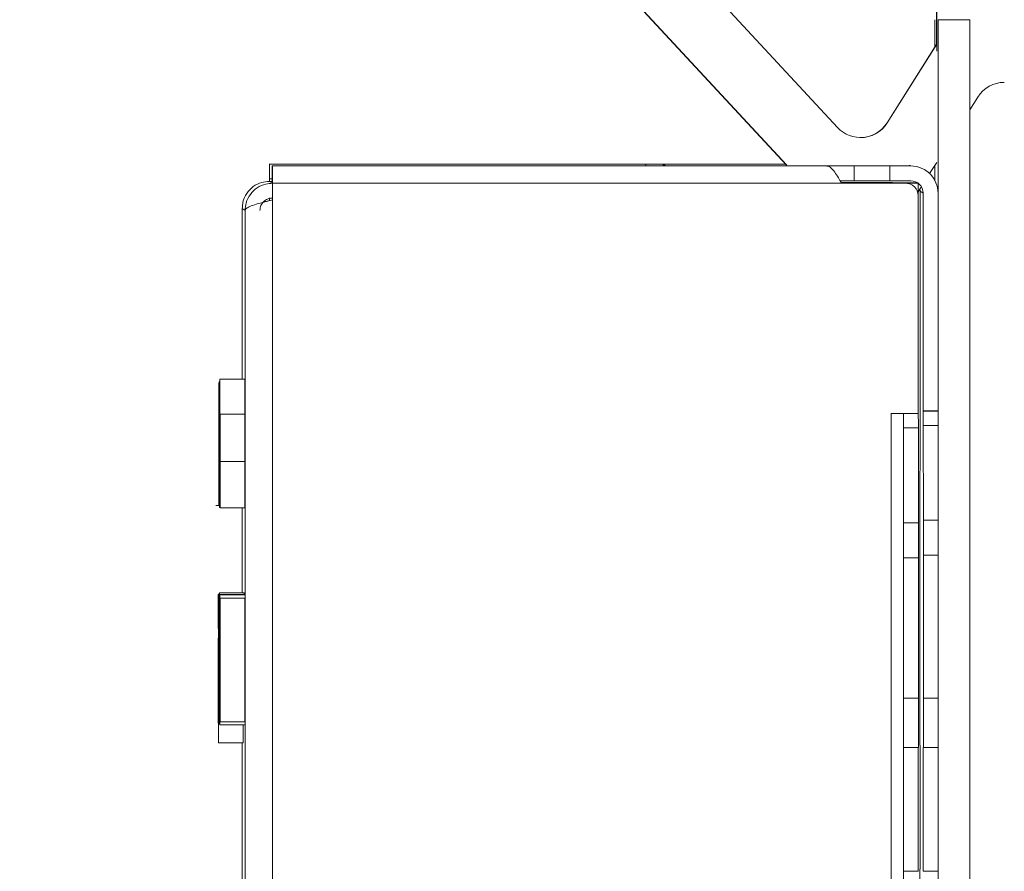
# Model space of a CAD drawing. Units: inches. Extents: x 3.1 to 27.9, y 2.8 to 18.9.
# Drawn here: x 18.9 to 20.5, y 15.2 to 16.5 of the extents above; entities that cross this region are included whole.
import ezdxf

# ---------------------------------------------------------------- set-up
doc = ezdxf.new("R2010")
doc.units = ezdxf.units.IN
doc.header["$MEASUREMENT"] = 0
doc.layers.get('DEFPOINTS').update_dxf_attribs({"linetype": 'CONTINUOUS'})
doc.layers.add('DIM', color=7, linetype='CONTINUOUS')
doc.layers.add('Precision Part', color=7, linetype='CONTINUOUS')
doc.styles.get("Standard").update_dxf_attribs({"font": 'simplex.shx'})
doc.dimstyles.get("Standard").update_dxf_attribs({"dimscale": 4, "dimtxt": 0.1, "dimasz": 0.1, "dimexe": 0.1, "dimexo": 0.125, "dimgap": 0.09, "dimtad": 0, "dimtih": 1, "dimtoh": 1, "dimdec": 3, "dimzin": 0, "dimdsep": 46, "dimlunit": 5, "dimtxsty": 'STANDARD', "dimcen": 0.09, "dimclrd": 256, "dimclre": 256, "dimclrt": 256, "dimadec": 0, "dimazin": 0, "dimtfac": 1, "dimtdec": 3, "dimtofl": 0, "dimtmove": 0, "dimatfit": 3, "dimfxl": 1, "dimfrac": 1, "dimtolj": 1, "dimtzin": 0, "dimlwd": -1, "dimlwe": -1, "dimarcsym": 0})

# ---------------------------------------------------------------- blocks, each defined once
blk = doc.blocks.new('*D13')
at = {"layer": 'DEFPOINTS', "color": 0, "transparency": 16777216}
for p in [(24.1963, 18.4741), (5.6363, 16.6507), (24.1963, 16.3713)]:
    blk.add_point(p, dxfattribs=at)
at = {"layer": 'DIM', "transparency": 16777216}
for p, q in [((5.6363, 17.1507), (5.6363, 18.8741)), ((24.1963, 16.8713), (24.1963, 18.8741)), ((6.0363, 18.4741), (13.8325, 18.4741)), ((23.7963, 18.4741), (16.0001, 18.4741))]:
    blk.add_line(p, q, dxfattribs=at)
for points in [[(6.0363, 18.5408), (6.0363, 18.4074), (5.6363, 18.4741)], [(23.7963, 18.5408), (23.7963, 18.4074), (24.1963, 18.4741)]]:
    blk.add_solid(points, dxfattribs=at)
at = {"layer": 'DIM', "transparency": 16777216, "insert": (14.9163, 18.4741), "char_height": 0.4, "attachment_point": 5}
blk.add_mtext('\\A1;18{\\H1.000000x;\\S1#2;}"', dxfattribs=at)

msp = doc.modelspace()

# ---------------------------------------------------------------- linework, layer by layer
at = {"layer": 'Precision Part', "linetype": 'Continuous', "lineweight": 15}
for p, q in [((20.354, 16.5013), (20.3539, 16.6903)), ((20.3544, 16.6903), (20.3544, 16.4903)), ((20.1968, 16.3687), (19.9547, 16.6295)), ((19.881, 16.5615), (20.1151, 16.3093)), ((19.8814, 16.5615), (20.1158, 16.309)), ((20.3513, 16.4971), (20.3513, 16.5403)), ((20.357, 16.5403), (20.407, 16.5403)), ((20.357, 16.5403), (20.357, 13.4843)), ((20.407, 16.5403), (20.407, 13.4843)), ((20.3544, 16.5019), (20.2754, 16.3762)), ((20.3544, 16.5013), (20.2758, 16.3762)), ((20.3544, 16.4903), (20.3544, 16.4903)), ((20.407, 16.3971), (20.4196, 16.4172)), ((20.2754, 16.3762), (20.2758, 16.3762)), ((19.2928, 16.3107), (19.2931, 16.3105)), ((19.2928, 16.3107), (20.1138, 16.3107)), ((19.2931, 16.2869), (19.2931, 16.3105)), ((19.2931, 16.3105), (19.8915, 16.3105)), ((19.2971, 16.3078), (19.2974, 16.3076)), ((19.2971, 16.2842), (19.2971, 16.3078)), ((19.8955, 16.3078), (19.2971, 16.3078)), ((20.1788, 16.3076), (19.2974, 16.3076)), ((19.8915, 16.3105), (20.1139, 16.3106)), ((19.8915, 16.3078), (19.8915, 16.3105)), ((20.1788, 16.3076), (19.8955, 16.3078)), ((19.9191, 16.3104), (19.923, 16.3079)), ((19.9191, 16.3104), (19.9191, 16.3078)), ((19.923, 16.3079), (19.923, 16.3078)), ((20.1139, 16.3106), (19.9411, 16.3105)), ((19.9451, 16.3078), (20.223, 16.3076)), ((19.9451, 16.3078), (19.9451, 16.3078)), ((20.0177, 16.3103), (20.0175, 16.3105)), ((20.0175, 16.3105), (20.114, 16.3105)), ((20.1142, 16.3103), (20.0177, 16.3103)), ((20.0215, 16.3078), (20.0213, 16.308)), ((20.0213, 16.308), (20.1709, 16.308)), ((20.1711, 16.3078), (20.0215, 16.3078)), ((20.1709, 16.308), (20.1711, 16.3078)), ((20.1709, 16.308), (20.1709, 16.3078)), ((20.3132, 16.3076), (20.3111, 16.309)), ((20.3432, 16.2955), (20.3544, 16.3133)), ((20.3513, 16.2848), (20.3513, 16.3084)), ((20.2797, 16.3076), (20.223, 16.3076)), ((20.223, 16.3076), (20.223, 16.284)), ((20.2797, 16.3076), (20.3132, 16.3076)), ((20.2797, 16.284), (20.2797, 16.3076)), ((20.335, 16.3018), (20.3371, 16.3004)), ((19.2928, 16.2871), (19.2931, 16.2869)), ((19.2974, 16.2801), (19.2928, 16.2831)), ((19.2974, 16.2831), (19.2928, 16.2831)), ((19.2928, 16.2831), (19.2974, 16.2831)), ((19.2931, 16.2869), (19.2971, 16.2869)), ((19.2971, 16.2842), (19.2974, 16.284)), ((19.2974, 16.2801), (19.2974, 16.2537)), ((19.2974, 16.2564), (19.2974, 16.2801)), ((19.2974, 16.2801), (19.2974, 16.2801)), ((19.2974, 16.28), (19.2974, 16.2536)), ((20.2029, 16.28), (19.2974, 16.28)), ((20.2007, 16.284), (20.223, 16.284)), ((20.2841, 16.2811), (20.2024, 16.2811)), ((20.3053, 16.2801), (20.2029, 16.2801)), ((20.2029, 16.2801), (20.3053, 16.2801)), ((20.3053, 16.28), (20.2029, 16.28)), ((20.2797, 16.284), (20.223, 16.284)), ((20.2797, 16.284), (20.3132, 16.284)), ((20.3235, 16.281), (20.2841, 16.2811)), ((20.2841, 16.281), (20.2841, 16.2811)), ((20.2853, 16.2802), (20.285, 16.2805)), ((20.285, 16.2805), (20.3243, 16.2805)), ((20.3247, 16.2802), (20.2853, 16.2802)), ((20.3053, 16.2801), (20.3053, 16.28)), ((20.3053, 16.2801), (20.3053, 16.2801)), ((20.3162, 16.2768), (20.3162, 16.2768)), ((20.3249, 16.2801), (20.3247, 16.2802)), ((20.3249, 16.2606), (20.3249, 16.2801)), ((20.3243, 16.2655), (20.3258, 16.2678)), ((20.3258, 16.2678), (20.3292, 16.2732)), ((20.3278, 16.271), (20.3282, 16.2674)), ((20.3282, 15.9209), (20.3282, 16.2674)), ((20.3282, 16.2674), (20.3329, 16.2643)), ((20.3329, 16.2643), (20.3329, 15.9178)), ((20.3565, 15.9178), (20.3565, 16.2643)), ((19.2928, 16.2567), (19.2928, 16.2525)), ((19.2928, 16.2525), (19.2928, 16.2558)), ((19.2973, 16.2536), (19.2974, 16.2536)), ((19.2974, 16.2564), (19.2974, 16.2564)), ((19.2974, 16.2536), (19.2974, 16.2564)), ((19.2974, 16.2536), (19.2974, 16.2537)), ((19.2974, 16.2536), (19.2974, 13.5269)), ((20.325, 15.9139), (20.325, 16.2604)), ((19.2495, 16.2398), (19.2541, 16.2368)), ((19.2495, 15.9684), (19.2495, 16.2398)), ((19.2541, 16.2368), (19.2541, 13.5439)), ((19.2126, 15.9641), (19.2136, 15.9641)), ((19.2127, 15.964), (19.2126, 15.9641)), ((19.2127, 15.964), (19.2136, 15.964)), ((19.2127, 15.7672), (19.2127, 15.964)), ((19.213, 15.9638), (19.2128, 15.964)), ((19.2128, 15.964), (19.2128, 15.9286)), ((19.2128, 15.964), (19.2136, 15.964)), ((19.213, 15.767), (19.213, 15.9638)), ((19.213, 15.9638), (19.2136, 15.9638)), ((19.2131, 15.9637), (19.2136, 15.9637)), ((19.2132, 15.9637), (19.2131, 15.9637)), ((19.2131, 15.9637), (19.2131, 15.8022)), ((19.2132, 15.9637), (19.2136, 15.9637)), ((19.2132, 15.7668), (19.2132, 15.9637)), ((19.2137, 15.9684), (19.2136, 15.9684)), ((19.2136, 15.9684), (19.2136, 15.7665)), ((19.2136, 15.9684), (19.253, 15.9684)), ((19.2137, 15.8936), (19.2137, 15.9684)), ((19.2137, 15.9684), (19.2531, 15.9684)), ((19.214, 15.9682), (19.2139, 15.9682)), ((19.2139, 15.9682), (19.2139, 15.7663)), ((19.2139, 15.9682), (19.2533, 15.9682)), ((19.214, 15.9682), (19.2534, 15.9682)), ((19.214, 15.7663), (19.214, 15.9682)), ((19.2531, 15.9684), (19.253, 15.9684)), ((19.2531, 15.9682), (19.2531, 15.9684)), ((19.2534, 15.9682), (19.2533, 15.9682)), ((19.2534, 15.9125), (19.2534, 15.9682)), ((19.2126, 15.9287), (19.2126, 15.9287)), ((19.2126, 15.9287), (19.2126, 15.8025)), ((19.2128, 15.9286), (19.2129, 15.9285)), ((19.2129, 15.9285), (19.2129, 15.8907)), ((20.328, 15.9211), (20.3282, 15.9209)), ((20.3282, 15.9211), (20.328, 15.9211)), ((20.3329, 15.9178), (20.333, 15.9177)), ((20.3329, 15.9178), (20.3565, 15.9178)), ((20.3567, 15.9177), (20.333, 15.9177)), ((20.3565, 15.9178), (20.3567, 15.9177)), ((19.2125, 15.913), (19.2126, 15.913)), ((19.2134, 15.9131), (19.2136, 15.9131)), ((19.2138, 15.9128), (19.2139, 15.9128)), ((19.2142, 15.9125), (19.2536, 15.9125)), ((20.2817, 15.9139), (20.3203, 15.9139)), ((20.2817, 14.8312), (20.2817, 15.9139)), ((20.3014, 15.9139), (20.3015, 15.9138)), ((20.3014, 14.8352), (20.3014, 15.9139)), ((20.3252, 15.9138), (20.3015, 15.9138)), ((20.3203, 15.9139), (20.325, 15.9139)), ((20.325, 15.9139), (20.3252, 15.9138)), ((19.2129, 15.8907), (19.2128, 15.8908)), ((19.2128, 15.8908), (19.2128, 15.8554)), ((19.2128, 15.8908), (19.2129, 15.8908)), ((19.2135, 15.8937), (19.2136, 15.8937)), ((20.3016, 15.8907), (20.3018, 15.7399)), ((20.3016, 15.8907), (20.3252, 15.8907)), ((20.3254, 15.7399), (20.3252, 15.8907)), ((20.3278, 15.7474), (20.328, 15.898)), ((20.3331, 15.8946), (20.3333, 15.7438)), ((20.3331, 15.8946), (20.3567, 15.8946)), ((20.3567, 15.8946), (20.3569, 15.7438)), ((19.2125, 15.8636), (19.2126, 15.8636)), ((19.2128, 15.8554), (19.2129, 15.8554)), ((19.2129, 15.8554), (19.2129, 15.8024)), ((19.2143, 15.857), (19.2141, 15.8571)), ((19.2133, 15.8389), (19.2136, 15.8389)), ((19.2136, 15.8384), (19.2136, 15.8384)), ((19.2137, 15.8388), (19.2139, 15.8388)), ((19.2139, 15.838), (19.2139, 15.838)), ((19.2141, 15.836), (19.2141, 15.8293)), ((19.2141, 15.8293), (19.2143, 15.8292)), ((19.2144, 15.8372), (19.2537, 15.8372)), ((19.2141, 15.8089), (19.2141, 15.7949)), ((19.2126, 15.8025), (19.2126, 15.8026)), ((19.2126, 15.8026), (19.2126, 15.8026)), ((19.2129, 15.8024), (19.2128, 15.8024)), ((19.2128, 15.8024), (19.2128, 15.7671)), ((19.2128, 15.8024), (19.2129, 15.8024)), ((19.2131, 15.8022), (19.213, 15.8023)), ((19.213, 15.8023), (19.213, 15.7669)), ((19.213, 15.8023), (19.2131, 15.8023)), ((19.2137, 15.7665), (19.2137, 15.7822)), ((19.2126, 15.7672), (19.2077, 15.7672)), ((19.2126, 15.7672), (19.2127, 15.7672)), ((19.2127, 15.7672), (19.2128, 15.7672)), ((19.2128, 15.7671), (19.213, 15.767)), ((19.213, 15.767), (19.213, 15.767)), ((19.213, 15.7669), (19.2132, 15.7668)), ((19.2136, 15.7665), (19.2137, 15.7665)), ((19.2139, 15.7663), (19.214, 15.7663)), ((19.2142, 15.7636), (19.2536, 15.7636)), ((19.2495, 15.6285), (19.2495, 15.7636)), ((20.3333, 15.7438), (20.3333, 15.6881)), ((20.3569, 15.7438), (20.3333, 15.7438)), ((20.3254, 15.7399), (20.3018, 15.7399)), ((20.3254, 15.7399), (20.3254, 15.6842)), ((20.3018, 15.6842), (20.3018, 15.4609)), ((20.3254, 15.6842), (20.3018, 15.6842)), ((20.3254, 15.6842), (20.3254, 15.4609)), ((20.3278, 15.4645), (20.3278, 15.6918)), ((20.3333, 15.6881), (20.3333, 15.4609)), ((20.3569, 15.6881), (20.3333, 15.6881)), ((20.3569, 15.4609), (20.3569, 15.6881)), ((19.2117, 15.3896), (19.2116, 15.6269)), ((19.2116, 15.6269), (19.2116, 15.6269)), ((19.2116, 15.6269), (19.2117, 15.3896)), ((19.2119, 15.6217), (19.2118, 15.6217)), ((19.2118, 15.6217), (19.2118, 15.4249)), ((19.2118, 15.6217), (19.2121, 15.6217)), ((19.2119, 15.5888), (19.2119, 15.6217)), ((19.2119, 15.6217), (19.2121, 15.6217)), ((19.2121, 15.6266), (19.212, 15.6096)), ((19.2122, 15.5283), (19.2121, 15.6266)), ((19.2131, 15.6285), (19.2524, 15.6285)), ((19.2133, 15.6258), (19.2133, 15.6258)), ((19.2133, 15.6258), (19.2133, 15.4239)), ((19.2133, 15.551), (19.2133, 15.6258)), ((19.2133, 15.6258), (19.2526, 15.6258)), ((19.2133, 15.6258), (19.2527, 15.6258)), ((19.2137, 15.6255), (19.2531, 15.6255)), ((19.214, 15.6253), (19.2534, 15.6253)), ((19.2142, 15.6201), (19.2536, 15.6201)), ((19.2143, 15.62), (19.2142, 15.6201)), ((19.2142, 15.6201), (19.2142, 15.5848)), ((19.2143, 15.62), (19.2537, 15.62)), ((19.2143, 15.4232), (19.2143, 15.62)), ((19.2525, 15.6253), (19.2524, 15.6285)), ((19.2527, 15.6258), (19.2526, 15.6258)), ((19.2527, 15.6255), (19.2527, 15.6258)), ((19.2537, 15.62), (19.2536, 15.6201)), ((19.2537, 15.4232), (19.2537, 15.62)), ((19.212, 15.6096), (19.2121, 15.5433)), ((19.2124, 15.6081), (19.2133, 15.6081)), ((19.2131, 15.6049), (19.2133, 15.6049)), ((19.2114, 15.5957), (19.2114, 15.5715)), ((19.2119, 15.4248), (19.2119, 15.5889)), ((19.2119, 15.5889), (19.2119, 15.5888)), ((19.2119, 15.5888), (19.212, 15.5888)), ((19.2115, 15.577), (19.2116, 15.577)), ((19.2123, 15.5734), (19.2124, 15.5734)), ((19.2123, 15.5726), (19.2133, 15.5726)), ((19.2124, 15.5734), (19.2133, 15.5734)), ((19.2131, 15.5805), (19.2133, 15.5805)), ((19.2139, 15.5862), (19.2139, 15.5614)), ((19.2142, 15.5848), (19.2143, 15.5847)), ((19.2143, 15.5847), (19.2143, 15.5469)), ((19.2127, 15.5707), (19.2133, 15.5707)), ((19.2129, 15.568), (19.2128, 15.5681)), ((19.2128, 15.5681), (19.2129, 15.4242)), ((19.2128, 15.5681), (19.2133, 15.5681)), ((19.213, 15.568), (19.2129, 15.4831)), ((19.2129, 15.4831), (19.2129, 15.568)), ((19.2129, 15.568), (19.2133, 15.568)), ((19.2129, 15.4241), (19.213, 15.5679)), ((19.213, 15.5679), (19.213, 15.568)), ((19.213, 15.568), (19.2133, 15.568)), ((19.2131, 15.5679), (19.213, 15.5679)), ((19.213, 15.5679), (19.213, 15.4241)), ((19.2131, 15.5704), (19.2133, 15.5704)), ((19.2131, 15.424), (19.2131, 15.5679)), ((19.2131, 15.5668), (19.2131, 15.5369)), ((19.2132, 15.5678), (19.2132, 15.5678)), ((19.2132, 15.5678), (19.2132, 15.5501)), ((19.2132, 15.4239), (19.2132, 15.5678)), ((19.2132, 15.5678), (19.2133, 15.5678)), ((19.2132, 15.5678), (19.2133, 15.5678)), ((19.2123, 15.5154), (19.2123, 15.5482)), ((19.2123, 15.5482), (19.2128, 15.5482)), ((19.2143, 15.5469), (19.2142, 15.547)), ((19.2142, 15.547), (19.2142, 15.5116)), ((19.2142, 15.547), (19.2143, 15.547)), ((19.2127, 15.5151), (19.2126, 15.5152)), ((19.2126, 15.5152), (19.2128, 15.5152)), ((19.2138, 15.522), (19.2142, 15.522)), ((19.2142, 15.5221), (19.2142, 15.5221)), ((19.2142, 15.5116), (19.2143, 15.5116)), ((19.2143, 15.5116), (19.2143, 15.4586)), ((19.2115, 15.508), (19.2116, 15.508)), ((19.2126, 15.4941), (19.2126, 15.4875)), ((19.2128, 15.4954), (19.2128, 15.4954)), ((19.2115, 15.4619), (19.2115, 15.4806)), ((19.2115, 15.4806), (19.2116, 15.4806)), ((19.2124, 15.485), (19.2124, 15.4851)), ((19.2124, 15.4851), (19.2129, 15.4851)), ((19.2124, 15.485), (19.2129, 15.485)), ((19.2126, 15.4875), (19.2127, 15.4874)), ((19.2132, 15.4892), (19.2132, 15.4822)), ((19.2132, 15.4822), (19.2132, 15.424)), ((19.2139, 15.4824), (19.2139, 15.456)), ((19.2115, 15.4619), (19.2117, 15.4619)), ((19.2126, 15.467), (19.2126, 15.453)), ((19.2143, 15.4586), (19.2142, 15.4586)), ((19.2142, 15.4586), (19.2142, 15.4233)), ((19.2142, 15.4586), (19.2143, 15.4586)), ((20.3254, 15.4609), (20.3018, 15.4609)), ((20.3569, 15.4609), (20.3333, 15.4609)), ((19.2133, 15.4239), (19.2133, 15.4396)), ((19.2115, 15.4201), (19.2117, 15.4201)), ((19.2118, 15.4249), (19.2119, 15.4248)), ((19.2129, 15.4242), (19.2129, 15.4241)), ((19.2129, 15.4241), (19.213, 15.4241)), ((19.213, 15.4241), (19.2131, 15.424)), ((19.2131, 15.424), (19.2132, 15.424)), ((19.2132, 15.424), (19.2132, 15.4239)), ((19.2132, 15.4239), (19.2133, 15.4239)), ((19.2133, 15.4239), (19.2133, 15.4239)), ((19.214, 15.4184), (19.2534, 15.4184)), ((19.2142, 15.4233), (19.2143, 15.4232)), ((19.2143, 15.4232), (19.2537, 15.4232)), ((19.2511, 15.3896), (19.2511, 15.4184)), ((19.2117, 15.3896), (19.2511, 15.3896)), ((19.2117, 15.3896), (19.2117, 15.3896)), ((19.2495, 13.5469), (19.2495, 15.3896)), ((20.328, 15.3856), (20.3278, 15.3857)), ((20.3017, 15.3822), (20.3016, 15.3823)), ((20.3017, 15.3822), (20.3253, 15.3822)), ((20.3332, 15.3822), (20.3331, 15.3823)), ((20.3332, 15.3822), (20.3568, 15.3822)), ((20.3016, 15.1854), (20.3017, 15.1853)), ((20.3016, 15.1854), (20.3252, 15.1854)), ((20.3253, 15.1853), (20.3017, 15.1853)), ((20.3252, 15.1854), (20.3253, 15.1853)), ((20.3278, 15.1889), (20.328, 15.1888)), ((20.328, 15.1889), (20.3278, 15.1889)), ((20.3331, 15.1854), (20.3332, 15.1853)), ((20.3331, 15.1854), (20.3567, 15.1854)), ((20.3568, 15.1853), (20.3332, 15.1853)), ((20.3567, 15.1854), (20.3568, 15.1853))]:
    msp.add_line(p, q, dxfattribs=at)
at = {"layer": 'Precision Part', "linetype": 'Continuous', "lineweight": 15, "flags": 128}
msp.add_lwpolyline([(20.3243, 16.2805), (20.3238, 16.2808), (20.3235, 16.281)], dxfattribs=at)
at = {"layer": 'Precision Part', "linetype": 'Continuous', "lineweight": 15}
for centre, radius, start, end in [((20.462, 16.3906), 0.05, 89.9999, 147.871), ((20.2334, 16.4027), 0.05, 222.8709, 327.8694), ((20.233, 16.4027), 0.05, 269.9999, 327.8711), ((25.5795, 16.29), 6.2868, 179.81104, 180.06202), ((12.9773, 16.2868), 6.3202, 359.93837, 0.18839), ((19.9379, 11.9139), 4.3966, 89.9581, 90.245), ((19.9421, 20.82), 4.5122, 269.7581, 270.0391), ((20.3132, 16.2643), 0.0433, 359.9984, 90.0002), ((19.9716, 16.2843), 0.6788, 179.7656, 180.0977), ((18.6153, 16.2812), 0.6821, 359.9028, 0.2337), ((20.3053, 16.2604), 0.0197, 56.4596, 89.9996), ((20.3101, 23.2401), 6.96, 269.96008, 270.12196), ((20.3053, 16.2604), 0.0197, 359.9998, 89.9998), ((20.3132, 16.2643), 0.0197, 360, 89.9992), ((23.4614, 15.9014), 3.1335, 179.6406, 180.0616), ((17.0887, 15.8978), 3.2444, 359.9444, 0.3524), ((17.2308, 15.8979), 3.126, 359.9396, 0.363), ((20.2865, 8.9003), 7.0136, 89.87857, 90.03955), ((17.1296, 15.894), 3.172, 359.9398, 0.3571), ((20.3207, 15.2595), 0.6544, 89.6222, 90.0384), ((17.1532, 15.894), 3.172, 359.9398, 0.3571), ((72.2881, 15.6966), 51.9603, 179.94395, 180.00533), ((-31.6973, 15.6929), 52.0542, 359.9947, 0.056), ((-31.752, 15.689), 52.0538, 359.9947, 0.056), ((38.4485, 15.4446), 18.1208, 179.93686, 180.186), ((2.1481, 15.4413), 18.1537, 359.81346, 0.0618), ((1.9713, 15.4415), 18.3541, 359.81482, 0.06044), ((2.3073, 15.4409), 18.026, 359.81344, 0.06353), ((2.2038, 15.441), 18.1531, 359.81431, 0.06266), ((-16.4632, 15.2872), 36.7913, 359.84672, 0.15328), ((56.9247, 15.2838), 36.6233, 179.84602, 180.15398), ((57.8463, 15.2845), 37.5213, 179.85079, 180.15126), ((57.1242, 15.2838), 36.7913, 179.84672, 180.15328), ((57.9729, 15.2847), 37.6164, 179.85151, 180.15122), ((2.0525, 15.1261), 18.2493, 359.93859, 0.18598), ((38.6816, 15.1296), 18.3539, 179.81482, 180.06044)]:
    msp.add_arc(centre, radius, start, end, dxfattribs=at)
for points, knots in [([(20.2029, 16.28), (20.2013, 16.283), (20.1977, 16.2895), (20.1921, 16.2984), (20.1862, 16.3051), (20.1817, 16.3075), (20.1793, 16.3076), (20.1788, 16.3076)], [0, 0, 0, 0, 0.203651, 0.449537, 0.695501, 0.94147, 1, 1, 1, 1]), ([(19.2928, 16.2831), (19.2887, 16.2828), (19.2795, 16.282), (19.2666, 16.2754), (19.2561, 16.2644), (19.2503, 16.2518), (19.2497, 16.2433), (19.2495, 16.2398)], [0, 0, 0, 0, 0.182319, 0.403512, 0.624711, 0.845908, 1, 1, 1, 1]), ([(19.2541, 16.2368), (19.2544, 16.2409), (19.2552, 16.25), (19.2618, 16.263), (19.2728, 16.2734), (19.2854, 16.2792), (19.2939, 16.2798), (19.2974, 16.2801)], [0, 0, 0, 0, 0.182318, 0.403507, 0.624712, 0.84592, 1, 1, 1, 1]), ([(19.2974, 16.2536), (19.2933, 16.2526), (19.2842, 16.2503), (19.2712, 16.2468), (19.2607, 16.2431), (19.2549, 16.2397), (19.2543, 16.2376), (19.2541, 16.2368)], [0, 0, 0, 0, 0.182313, 0.403502, 0.624706, 0.845912, 1, 1, 1, 1]), ([(19.2777, 16.2368), (19.2778, 16.2382), (19.278, 16.2409), (19.2792, 16.2447), (19.281, 16.2479), (19.2843, 16.2518), (19.2886, 16.2547), (19.2928, 16.256), (19.2954, 16.2564), (19.2967, 16.2564), (19.2974, 16.2564)], [0, 0, 0, 0, 0.140594, 0.261365, 0.382126, 0.502882, 0.747027, 0.871536, 0.935536, 1, 1, 1, 1]), ([(19.2909, 16.2516), (19.2883, 16.2515), (19.285, 16.2513), (19.2825, 16.2493), (19.2819, 16.2488)], [0, 0, 0, 0, 0.769832, 1, 1, 1, 1]), ([(19.2126, 15.9641), (19.2126, 15.9638), (19.2125, 15.9631), (19.2125, 15.9544), (19.2124, 15.9278), (19.2124, 15.8939), (19.2124, 15.8733), (19.2124, 15.863)], [0, 0, 0, 0, 0.251027, 0.501442, 0.750374, 0.875249, 1, 1, 1, 1]), ([(19.2125, 15.913), (19.2125, 15.9186), (19.2126, 15.9286), (19.2126, 15.9287), (19.2126, 15.9287)], [0, 0, 0, 0, 0.558599, 1, 1, 1, 1]), ([(19.2125, 15.8636), (19.2125, 15.8694), (19.2125, 15.8808), (19.2125, 15.8995), (19.2125, 15.9079), (19.2125, 15.913)], [0, 0, 0, 0, 0.280427, 0.560592, 1, 1, 1, 1]), ([(19.2134, 15.9131), (19.2134, 15.9107), (19.2133, 15.9072), (19.2133, 15.882), (19.2133, 15.86), (19.2133, 15.8459), (19.2133, 15.8388)], [0, 0, 0, 0, 0.500066, 0.750175, 0.875399, 1, 1, 1, 1]), ([(19.2135, 15.8937), (19.2135, 15.9001), (19.2135, 15.9115), (19.2134, 15.9126), (19.2134, 15.9131)], [0, 0, 0, 0, 0.559475, 1, 1, 1, 1]), ([(19.2138, 15.9128), (19.2138, 15.9121), (19.2137, 15.9107), (19.2137, 15.8988), (19.2137, 15.8936)], [0, 0, 0, 0, 0.560019, 1, 1, 1, 1]), ([(19.2139, 15.838), (19.2139, 15.8446), (19.2139, 15.8577), (19.2139, 15.8802), (19.2138, 15.9066), (19.2138, 15.9103), (19.2138, 15.9128)], [0, 0, 0, 0, 0.125253, 0.250559, 0.500661, 1, 1, 1, 1]), ([(19.2142, 15.9125), (19.2142, 15.9107), (19.2141, 15.9079), (19.2141, 15.8818), (19.2141, 15.8577), (19.2141, 15.8432), (19.2141, 15.836)], [0, 0, 0, 0, 0.50005, 0.749903, 0.874998, 1, 1, 1, 1]), ([(19.2144, 15.8372), (19.2144, 15.8442), (19.2144, 15.8583), (19.2143, 15.8812), (19.2143, 15.9071), (19.2142, 15.9103), (19.2142, 15.9125)], [0, 0, 0, 0, 0.124926, 0.250068, 0.500216, 1, 1, 1, 1]), ([(19.2537, 15.8372), (19.2537, 15.8442), (19.2537, 15.8583), (19.2537, 15.8812), (19.2537, 15.9071), (19.2536, 15.9103), (19.2536, 15.9125)], [0, 0, 0, 0, 0.124925, 0.250067, 0.500215, 1, 1, 1, 1]), ([(19.2136, 15.8384), (19.2136, 15.8454), (19.2136, 15.8593), (19.2135, 15.8794), (19.2135, 15.8883), (19.2135, 15.8937)], [0, 0, 0, 0, 0.279109, 0.559191, 1, 1, 1, 1]), ([(19.2133, 15.8389), (19.2133, 15.8426), (19.2133, 15.8501), (19.2133, 15.8628), (19.2134, 15.8774), (19.2134, 15.8791), (19.2134, 15.8803)], [0, 0, 0, 0, 0.125252, 0.250519, 0.50045, 1, 1, 1, 1]), ([(19.2134, 15.8803), (19.2134, 15.879), (19.2134, 15.8772), (19.2135, 15.8626), (19.2135, 15.8499), (19.2135, 15.8425), (19.2135, 15.8388)], [0, 0, 0, 0, 0.499452, 0.7495, 0.874767, 1, 1, 1, 1]), ([(19.2137, 15.8388), (19.2137, 15.8426), (19.2137, 15.8501), (19.2137, 15.8629), (19.2137, 15.8772), (19.2137, 15.8789), (19.2138, 15.88)], [0, 0, 0, 0, 0.12517, 0.25044, 0.500387, 1, 1, 1, 1]), ([(19.2138, 15.88), (19.2138, 15.8788), (19.2138, 15.877), (19.2138, 15.8624), (19.2138, 15.8497), (19.2138, 15.8423), (19.2138, 15.8386)], [0, 0, 0, 0, 0.499416, 0.749496, 0.87477, 1, 1, 1, 1]), ([(19.2141, 15.8571), (19.2141, 15.8622), (19.2142, 15.8726), (19.2142, 15.8804), (19.2142, 15.8816), (19.2142, 15.8822)], [0, 0, 0, 0, 0.277842, 0.558696, 1, 1, 1, 1]), ([(19.2142, 15.8822), (19.2142, 15.8819), (19.2142, 15.8814), (19.2143, 15.8765), (19.2143, 15.8743)], [0, 0, 0, 0, 0.560053, 1, 1, 1, 1]), ([(19.2143, 15.8743), (19.2143, 15.8718), (19.2143, 15.8674), (19.2143, 15.8601), (19.2143, 15.857)], [0, 0, 0, 0, 0.55952, 1, 1, 1, 1]), ([(19.2124, 15.863), (19.2124, 15.8529), (19.2124, 15.8326), (19.2124, 15.7996), (19.2125, 15.7748), (19.2125, 15.7674), (19.2126, 15.7673), (19.2126, 15.7672)], [0, 0, 0, 0, 0.124638, 0.249572, 0.498566, 0.748893, 1, 1, 1, 1]), ([(19.2126, 15.8026), (19.2126, 15.8027), (19.2126, 15.8031), (19.2125, 15.8077), (19.2125, 15.8244), (19.2125, 15.8455), (19.2125, 15.8576), (19.2125, 15.8636)], [0, 0, 0, 0, 0.251117, 0.501565, 0.750045, 0.874938, 1, 1, 1, 1]), ([(19.2134, 15.797), (19.2134, 15.7982), (19.2134, 15.8001), (19.2133, 15.8148), (19.2133, 15.8276), (19.2133, 15.8351), (19.2133, 15.8389)], [0, 0, 0, 0, 0.499492, 0.749554, 0.874777, 1, 1, 1, 1]), ([(19.2133, 15.8388), (19.2133, 15.8318), (19.2133, 15.8176), (19.2133, 15.7955), (19.2133, 15.7696), (19.2134, 15.7663), (19.2134, 15.7642)], [0, 0, 0, 0, 0.12467, 0.249928, 0.499994, 1, 1, 1, 1]), ([(19.2135, 15.8388), (19.2135, 15.835), (19.2135, 15.8276), (19.2135, 15.8147), (19.2134, 15.7999), (19.2134, 15.7981), (19.2134, 15.797)], [0, 0, 0, 0, 0.125285, 0.250599, 0.50055, 1, 1, 1, 1]), ([(19.2134, 15.7642), (19.2134, 15.7666), (19.2135, 15.7702), (19.2135, 15.7954), (19.2136, 15.8175), (19.2136, 15.8314), (19.2136, 15.8384)], [0, 0, 0, 0, 0.499699, 0.75009, 0.875253, 1, 1, 1, 1]), ([(19.2138, 15.7967), (19.2137, 15.798), (19.2137, 15.7998), (19.2137, 15.8146), (19.2137, 15.8275), (19.2137, 15.8351), (19.2137, 15.8388)], [0, 0, 0, 0, 0.499453, 0.749388, 0.874731, 1, 1, 1, 1]), ([(19.2138, 15.8386), (19.2138, 15.8349), (19.2138, 15.8274), (19.2138, 15.8148), (19.2138, 15.8001), (19.2138, 15.7981), (19.2138, 15.7967)], [0, 0, 0, 0, 0.12528, 0.25058, 0.500692, 1, 1, 1, 1]), ([(19.2138, 15.7639), (19.2138, 15.7665), (19.2138, 15.7705), (19.2139, 15.7963), (19.2139, 15.8183), (19.2139, 15.8314), (19.2139, 15.838)], [0, 0, 0, 0, 0.49933, 0.749622, 0.874904, 1, 1, 1, 1]), ([(19.2142, 15.7636), (19.2142, 15.7655), (19.2143, 15.7682), (19.2143, 15.7932), (19.2144, 15.8159), (19.2144, 15.8301), (19.2144, 15.8372)], [0, 0, 0, 0, 0.500054, 0.750137, 0.875234, 1, 1, 1, 1]), ([(19.2143, 15.8292), (19.2143, 15.822), (19.2143, 15.8074), (19.2142, 15.7959), (19.2142, 15.7947), (19.2142, 15.7939)], [0, 0, 0, 0, 0.277155, 0.558037, 1, 1, 1, 1]), ([(19.2536, 15.7636), (19.2536, 15.7655), (19.2537, 15.7682), (19.2537, 15.7932), (19.2537, 15.8159), (19.2537, 15.8301), (19.2537, 15.8372)], [0, 0, 0, 0, 0.500053, 0.750139, 0.875233, 1, 1, 1, 1]), ([(19.2142, 15.7939), (19.2142, 15.7945), (19.2142, 15.7955), (19.2142, 15.8048), (19.2141, 15.8089)], [0, 0, 0, 0, 0.560074, 1, 1, 1, 1]), ([(19.2141, 15.7949), (19.2141, 15.784), (19.2141, 15.7646), (19.2142, 15.7639), (19.2142, 15.7636)], [0, 0, 0, 0, 0.558015, 1, 1, 1, 1]), ([(19.2137, 15.7822), (19.2137, 15.7761), (19.2137, 15.7653), (19.2138, 15.7644), (19.2138, 15.7639)], [0, 0, 0, 0, 0.559494, 1, 1, 1, 1]), ([(19.2115, 15.627), (19.2114, 15.6251), (19.2114, 15.6217), (19.2114, 15.6037), (19.2114, 15.5957)], [0, 0, 0, 0, 0.558502, 1, 1, 1, 1]), ([(19.2115, 15.577), (19.2115, 15.5831), (19.2115, 15.5953), (19.2115, 15.609), (19.2115, 15.6236), (19.2115, 15.6256), (19.2115, 15.627)], [0, 0, 0, 0, 0.186172, 0.373094, 0.560655, 1, 1, 1, 1]), ([(19.2123, 15.6264), (19.2123, 15.6246), (19.2123, 15.6218), (19.2122, 15.6027), (19.2122, 15.5878), (19.2122, 15.5792), (19.2122, 15.5749)], [0, 0, 0, 0, 0.498563, 0.74909, 0.874566, 1, 1, 1, 1]), ([(19.2124, 15.6081), (19.2124, 15.6142), (19.2123, 15.6251), (19.2123, 15.626), (19.2123, 15.6264)], [0, 0, 0, 0, 0.558863, 1, 1, 1, 1]), ([(19.2131, 15.6285), (19.2131, 15.6281), (19.2131, 15.6275), (19.213, 15.6218), (19.213, 15.6139), (19.213, 15.6075), (19.213, 15.6044)], [0, 0, 0, 0, 0.280607, 0.56081, 0.780724, 1, 1, 1, 1]), ([(19.2131, 15.6049), (19.2131, 15.6088), (19.2131, 15.6167), (19.2131, 15.6263), (19.2131, 15.6276), (19.2131, 15.6285)], [0, 0, 0, 0, 0.278669, 0.559828, 1, 1, 1, 1]), ([(19.2137, 15.6255), (19.2137, 15.6242), (19.2136, 15.6216), (19.2136, 15.5977), (19.2135, 15.5639), (19.2135, 15.5357), (19.2135, 15.5216)], [0, 0, 0, 0, 0.280771, 0.561091, 0.781003, 1, 1, 1, 1]), ([(19.2138, 15.522), (19.2138, 15.534), (19.2138, 15.5579), (19.2138, 15.5868), (19.2138, 15.6172), (19.2137, 15.6221), (19.2137, 15.6255)], [0, 0, 0, 0, 0.186533, 0.373593, 0.561045, 1, 1, 1, 1]), ([(19.214, 15.6253), (19.214, 15.6234), (19.2139, 15.6201), (19.2139, 15.5966), (19.2139, 15.5862)], [0, 0, 0, 0, 0.559993, 1, 1, 1, 1]), ([(19.2142, 15.5221), (19.2142, 15.5341), (19.2141, 15.5583), (19.2141, 15.5876), (19.2141, 15.6172), (19.214, 15.622), (19.214, 15.6253)], [0, 0, 0, 0, 0.186628, 0.373459, 0.56087, 1, 1, 1, 1]), ([(19.2124, 15.5734), (19.2124, 15.581), (19.2124, 15.5947), (19.2124, 15.604), (19.2124, 15.6081)], [0, 0, 0, 0, 0.559236, 1, 1, 1, 1]), ([(19.213, 15.6044), (19.213, 15.6004), (19.213, 15.5925), (19.2131, 15.5828), (19.2131, 15.5814), (19.2131, 15.5805)], [0, 0, 0, 0, 0.278986, 0.560253, 1, 1, 1, 1]), ([(19.2131, 15.5805), (19.2131, 15.5808), (19.2131, 15.5815), (19.2131, 15.5873), (19.2131, 15.5953), (19.2131, 15.6017), (19.2131, 15.6049)], [0, 0, 0, 0, 0.280624, 0.560874, 0.780686, 1, 1, 1, 1]), ([(19.2114, 15.5715), (19.2114, 15.5775), (19.2114, 15.5883), (19.2114, 15.5906), (19.2115, 15.5917)], [0, 0, 0, 0, 0.560924, 1, 1, 1, 1]), ([(19.2115, 15.5917), (19.2115, 15.5913), (19.2115, 15.5907), (19.2115, 15.5861), (19.2115, 15.5823), (19.2115, 15.5799), (19.2115, 15.5788)], [0, 0, 0, 0, 0.4989, 0.7493, 0.874898, 1, 1, 1, 1]), ([(19.2123, 15.5726), (19.2123, 15.5742), (19.2123, 15.5773), (19.2123, 15.5828), (19.2123, 15.5898), (19.2123, 15.5906), (19.2123, 15.5911)], [0, 0, 0, 0, 0.125595, 0.251371, 0.501454, 1, 1, 1, 1]), ([(19.2123, 15.5911), (19.2123, 15.5901), (19.2123, 15.5887), (19.2123, 15.5809), (19.2123, 15.5759), (19.2123, 15.5734)], [0, 0, 0, 0, 0.558022, 0.77924, 1, 1, 1, 1]), ([(19.2136, 15.522), (19.2136, 15.5335), (19.2136, 15.5566), (19.2136, 15.5841), (19.2137, 15.5879), (19.2137, 15.5902)], [0, 0, 0, 0, 0.278798, 0.559973, 1, 1, 1, 1]), ([(19.2137, 15.5902), (19.2137, 15.5894), (19.2137, 15.5877), (19.2138, 15.5722), (19.2138, 15.5492), (19.2138, 15.5308), (19.2138, 15.5216)], [0, 0, 0, 0, 0.280714, 0.560741, 0.780528, 1, 1, 1, 1]), ([(19.2139, 15.5614), (19.2139, 15.5706), (19.214, 15.5869), (19.214, 15.589), (19.214, 15.59)], [0, 0, 0, 0, 0.559507, 1, 1, 1, 1]), ([(19.214, 15.59), (19.214, 15.5892), (19.214, 15.5875), (19.2141, 15.5721), (19.2141, 15.5497), (19.2141, 15.5313), (19.2141, 15.5222)], [0, 0, 0, 0, 0.280767, 0.560862, 0.780753, 1, 1, 1, 1]), ([(19.2115, 15.5788), (19.2115, 15.5768), (19.2115, 15.5732), (19.2115, 15.5705), (19.2115, 15.5693)], [0, 0, 0, 0, 0.558134, 1, 1, 1, 1]), ([(19.2115, 15.508), (19.2115, 15.5178), (19.2115, 15.5315), (19.2115, 15.5551), (19.2115, 15.5698), (19.2115, 15.577)], [0, 0, 0, 0, 0.561951, 0.782035, 1, 1, 1, 1]), ([(19.2122, 15.5749), (19.2122, 15.5692), (19.2122, 15.5579), (19.2122, 15.5427), (19.2123, 15.537), (19.2123, 15.5336)], [0, 0, 0, 0, 0.27873, 0.559004, 1, 1, 1, 1]), ([(19.2123, 15.5482), (19.2123, 15.5488), (19.2123, 15.5496), (19.2123, 15.5572), (19.2123, 15.5647), (19.2123, 15.57), (19.2123, 15.5726)], [0, 0, 0, 0, 0.501072, 0.75082, 0.875957, 1, 1, 1, 1]), ([(19.2115, 15.5693), (19.2115, 15.5643), (19.2115, 15.5554), (19.2114, 15.5475), (19.2114, 15.544)], [0, 0, 0, 0, 0.559781, 1, 1, 1, 1]), ([(19.2127, 15.5707), (19.2127, 15.5699), (19.2126, 15.5685), (19.2126, 15.5528), (19.2126, 15.5266), (19.2126, 15.505), (19.2126, 15.4941)], [0, 0, 0, 0, 0.281051, 0.561146, 0.780721, 1, 1, 1, 1]), ([(19.2128, 15.4954), (19.2128, 15.5043), (19.2128, 15.522), (19.2128, 15.5434), (19.2127, 15.5656), (19.2127, 15.5686), (19.2127, 15.5707)], [0, 0, 0, 0, 0.186645, 0.373495, 0.560986, 1, 1, 1, 1]), ([(19.2132, 15.5501), (19.2132, 15.5536), (19.2132, 15.5605), (19.2132, 15.5685), (19.2131, 15.5697), (19.2131, 15.5704)], [0, 0, 0, 0, 0.280351, 0.560687, 1, 1, 1, 1]), ([(19.2131, 15.5704), (19.2131, 15.5701), (19.2131, 15.5697), (19.2131, 15.5677), (19.2131, 15.5668)], [0, 0, 0, 0, 0.5598, 1, 1, 1, 1]), ([(19.2134, 15.5702), (19.2134, 15.5693), (19.2134, 15.5678), (19.2133, 15.5561), (19.2133, 15.551)], [0, 0, 0, 0, 0.559814, 1, 1, 1, 1]), ([(19.2135, 15.4954), (19.2135, 15.5079), (19.2135, 15.5329), (19.2135, 15.5636), (19.2134, 15.5677), (19.2134, 15.5702)], [0, 0, 0, 0, 0.279397, 0.56019, 1, 1, 1, 1]), ([(19.2114, 15.544), (19.2114, 15.5399), (19.2114, 15.5325), (19.2114, 15.5247), (19.2114, 15.5213)], [0, 0, 0, 0, 0.560036, 1, 1, 1, 1]), ([(19.2121, 15.5433), (19.2121, 15.5425), (19.212, 15.541), (19.212, 15.5266), (19.212, 15.506), (19.212, 15.4893), (19.212, 15.481)], [0, 0, 0, 0, 0.280658, 0.560782, 0.780677, 1, 1, 1, 1]), ([(19.2126, 15.5152), (19.2126, 15.52), (19.2126, 15.5296), (19.2126, 15.5385), (19.2127, 15.5397), (19.2127, 15.5404)], [0, 0, 0, 0, 0.278508, 0.559252, 1, 1, 1, 1]), ([(19.2127, 15.5404), (19.2127, 15.5401), (19.2127, 15.5395), (19.2127, 15.5346), (19.2127, 15.5325)], [0, 0, 0, 0, 0.560037, 1, 1, 1, 1]), ([(19.2131, 15.5369), (19.2131, 15.5378), (19.2131, 15.5395), (19.2131, 15.5399), (19.2131, 15.5401)], [0, 0, 0, 0, 0.56034, 1, 1, 1, 1]), ([(19.2131, 15.5401), (19.2132, 15.5398), (19.2132, 15.5392), (19.2132, 15.5329), (19.2132, 15.5159), (19.2132, 15.4999), (19.2132, 15.4892)], [0, 0, 0, 0, 0.124946, 0.250045, 0.498449, 1, 1, 1, 1]), ([(19.2123, 15.5336), (19.2123, 15.5317), (19.2122, 15.5278), (19.2122, 15.5162), (19.2122, 15.5006), (19.2122, 15.4891), (19.2122, 15.4833)], [0, 0, 0, 0, 0.280702, 0.560632, 0.780422, 1, 1, 1, 1]), ([(19.2122, 15.4811), (19.2122, 15.4907), (19.2122, 15.5079), (19.2122, 15.522), (19.2122, 15.5283)], [0, 0, 0, 0, 0.556975, 1, 1, 1, 1]), ([(19.2127, 15.5325), (19.2127, 15.5298), (19.2127, 15.5251), (19.2127, 15.5182), (19.2127, 15.5151)], [0, 0, 0, 0, 0.559346, 1, 1, 1, 1]), ([(19.2133, 15.4962), (19.2133, 15.501), (19.2133, 15.5106), (19.2133, 15.5225), (19.2134, 15.5346), (19.2134, 15.5363), (19.2134, 15.5374)], [0, 0, 0, 0, 0.186948, 0.37379, 0.561176, 1, 1, 1, 1]), ([(19.2134, 15.5374), (19.2134, 15.5369), (19.2134, 15.5359), (19.2134, 15.5268), (19.2134, 15.5128), (19.2134, 15.5016), (19.2134, 15.496)], [0, 0, 0, 0, 0.280776, 0.560754, 0.780502, 1, 1, 1, 1]), ([(19.2114, 15.5213), (19.2114, 15.5147), (19.2114, 15.5029), (19.2114, 15.4843), (19.2114, 15.4762)], [0, 0, 0, 0, 0.561635, 1, 1, 1, 1]), ([(19.212, 15.483), (19.212, 15.4876), (19.2121, 15.4968), (19.2121, 15.5082), (19.2121, 15.5096), (19.2121, 15.5105)], [0, 0, 0, 0, 0.279318, 0.560149, 1, 1, 1, 1]), ([(19.2121, 15.5105), (19.2121, 15.5101), (19.2121, 15.5094), (19.2121, 15.5029), (19.2121, 15.4936), (19.2121, 15.4865), (19.2121, 15.4829)], [0, 0, 0, 0, 0.280609, 0.560592, 0.780347, 1, 1, 1, 1]), ([(19.2123, 15.4836), (19.2123, 15.4869), (19.2123, 15.4936), (19.2123, 15.5034), (19.2123, 15.5139), (19.2123, 15.5148), (19.2123, 15.5154)], [0, 0, 0, 0, 0.124465, 0.249489, 0.499413, 1, 1, 1, 1]), ([(19.2135, 15.5216), (19.2135, 15.5096), (19.2135, 15.4858), (19.2136, 15.4573), (19.2136, 15.4265), (19.2137, 15.4218), (19.2137, 15.4186)], [0, 0, 0, 0, 0.186659, 0.373621, 0.561242, 1, 1, 1, 1]), ([(19.2137, 15.4539), (19.2137, 15.4548), (19.2136, 15.4565), (19.2136, 15.4724), (19.2136, 15.4947), (19.2136, 15.5129), (19.2136, 15.522)], [0, 0, 0, 0, 0.280622, 0.56076, 0.780684, 1, 1, 1, 1]), ([(19.2137, 15.4186), (19.2137, 15.4197), (19.2137, 15.422), (19.2138, 15.4456), (19.2138, 15.4795), (19.2138, 15.5079), (19.2138, 15.522)], [0, 0, 0, 0, 0.280863, 0.56099, 0.781052, 1, 1, 1, 1]), ([(19.2138, 15.5216), (19.2138, 15.5156), (19.2138, 15.5035), (19.2138, 15.4838), (19.2138, 15.4746), (19.2137, 15.469)], [0, 0, 0, 0, 0.280423, 0.560579, 1, 1, 1, 1]), ([(19.2141, 15.5222), (19.2141, 15.5143), (19.2141, 15.4985), (19.2141, 15.4787), (19.2141, 15.4585), (19.214, 15.4557), (19.214, 15.4537)], [0, 0, 0, 0, 0.186865, 0.373745, 0.561054, 1, 1, 1, 1]), ([(19.214, 15.4184), (19.214, 15.4194), (19.2141, 15.4216), (19.2141, 15.4439), (19.2141, 15.4791), (19.2142, 15.5077), (19.2142, 15.5221)], [0, 0, 0, 0, 0.280989, 0.561082, 0.780738, 1, 1, 1, 1]), ([(19.2114, 15.4741), (19.2114, 15.4786), (19.2114, 15.4877), (19.2114, 15.4973), (19.2115, 15.504), (19.2115, 15.508)], [0, 0, 0, 0, 0.275564, 0.557075, 1, 1, 1, 1]), ([(19.2127, 15.4218), (19.2127, 15.4225), (19.2127, 15.4239), (19.2127, 15.4391), (19.2128, 15.4636), (19.2128, 15.4848), (19.2128, 15.4954)], [0, 0, 0, 0, 0.281094, 0.561332, 0.781184, 1, 1, 1, 1]), ([(19.2134, 15.4541), (19.2134, 15.4546), (19.2134, 15.4555), (19.2133, 15.4648), (19.2133, 15.4791), (19.2133, 15.4905), (19.2133, 15.4962)], [0, 0, 0, 0, 0.280783, 0.560756, 0.780402, 1, 1, 1, 1]), ([(19.2134, 15.496), (19.2134, 15.4889), (19.2134, 15.4746), (19.2134, 15.4576), (19.2134, 15.4554), (19.2134, 15.4541)], [0, 0, 0, 0, 0.279127, 0.559924, 1, 1, 1, 1]), ([(19.2134, 15.4213), (19.2134, 15.4223), (19.2134, 15.4243), (19.2135, 15.4415), (19.2135, 15.4658), (19.2135, 15.4855), (19.2135, 15.4954)], [0, 0, 0, 0, 0.280594, 0.560837, 0.780674, 1, 1, 1, 1]), ([(19.2115, 15.4806), (19.2115, 15.4729), (19.2115, 15.4592), (19.2115, 15.4566), (19.2115, 15.4554)], [0, 0, 0, 0, 0.560683, 1, 1, 1, 1]), ([(19.2121, 15.455), (19.2121, 15.4553), (19.2121, 15.4561), (19.2121, 15.4627), (19.212, 15.472), (19.212, 15.4793), (19.212, 15.483)], [0, 0, 0, 0, 0.280628, 0.560715, 0.780441, 1, 1, 1, 1]), ([(19.212, 15.481), (19.212, 15.4738), (19.212, 15.4594), (19.212, 15.4425), (19.212, 15.4243), (19.2121, 15.4216), (19.2121, 15.4196)], [0, 0, 0, 0, 0.186568, 0.37352, 0.561121, 1, 1, 1, 1]), ([(19.2121, 15.4829), (19.2121, 15.4784), (19.2121, 15.4693), (19.2121, 15.4607), (19.2121, 15.4557), (19.2121, 15.4552), (19.2121, 15.455)], [0, 0, 0, 0, 0.278177, 0.558001, 0.778934, 1, 1, 1, 1]), ([(19.2121, 15.4196), (19.2121, 15.4203), (19.2121, 15.4217), (19.2121, 15.4358), (19.2122, 15.4557), (19.2122, 15.4727), (19.2122, 15.4811)], [0, 0, 0, 0, 0.280901, 0.561105, 0.78133, 1, 1, 1, 1]), ([(19.2122, 15.4833), (19.2122, 15.478), (19.2122, 15.4674), (19.2122, 15.4487), (19.2123, 15.4248), (19.2123, 15.4216), (19.2123, 15.4195)], [0, 0, 0, 0, 0.125541, 0.251068, 0.501407, 1, 1, 1, 1]), ([(19.2124, 15.4851), (19.2124, 15.4799), (19.2124, 15.4694), (19.2123, 15.4567), (19.2123, 15.4555), (19.2123, 15.4548)], [0, 0, 0, 0, 0.280381, 0.560059, 1, 1, 1, 1]), ([(19.2123, 15.4195), (19.2123, 15.4201), (19.2124, 15.4214), (19.2124, 15.4351), (19.2124, 15.4577), (19.2124, 15.4759), (19.2124, 15.485)], [0, 0, 0, 0, 0.280838, 0.560671, 0.780303, 1, 1, 1, 1]), ([(19.2123, 15.4548), (19.2123, 15.4551), (19.2123, 15.4557), (19.2123, 15.4618), (19.2123, 15.4711), (19.2123, 15.4795), (19.2123, 15.4836)], [0, 0, 0, 0, 0.281087, 0.56145, 0.78145, 1, 1, 1, 1]), ([(19.2127, 15.4874), (19.2127, 15.4809), (19.2127, 15.468), (19.2127, 15.4543), (19.2127, 15.4529), (19.2127, 15.4521)], [0, 0, 0, 0, 0.279032, 0.559386, 1, 1, 1, 1]), ([(19.214, 15.4537), (19.214, 15.4553), (19.214, 15.458), (19.2139, 15.4749), (19.2139, 15.4824)], [0, 0, 0, 0, 0.558855, 1, 1, 1, 1]), ([(19.2114, 15.4762), (19.2114, 15.4716), (19.2114, 15.4624), (19.2114, 15.4458), (19.2114, 15.4244), (19.2114, 15.4218), (19.2115, 15.4201)], [0, 0, 0, 0, 0.12569, 0.251276, 0.501434, 1, 1, 1, 1]), ([(19.2115, 15.4554), (19.2114, 15.4563), (19.2114, 15.4575), (19.2114, 15.4656), (19.2114, 15.4713), (19.2114, 15.4741)], [0, 0, 0, 0, 0.559502, 0.781015, 1, 1, 1, 1]), ([(19.2115, 15.4201), (19.2115, 15.4218), (19.2115, 15.425), (19.2115, 15.4506), (19.2115, 15.4619)], [0, 0, 0, 0, 0.559578, 1, 1, 1, 1]), ([(19.2127, 15.4521), (19.2127, 15.4527), (19.2126, 15.4539), (19.2126, 15.463), (19.2126, 15.467)], [0, 0, 0, 0, 0.559869, 1, 1, 1, 1]), ([(19.2137, 15.469), (19.2137, 15.4641), (19.2137, 15.4552), (19.2137, 15.4543), (19.2137, 15.4539)], [0, 0, 0, 0, 0.559379, 1, 1, 1, 1]), ([(19.2126, 15.453), (19.2126, 15.4423), (19.2126, 15.4231), (19.2126, 15.4222), (19.2127, 15.4218)], [0, 0, 0, 0, 0.557582, 1, 1, 1, 1]), ([(19.2139, 15.456), (19.2139, 15.4435), (19.2139, 15.4212), (19.214, 15.4192), (19.214, 15.4184)], [0, 0, 0, 0, 0.559367, 1, 1, 1, 1]), ([(19.2133, 15.4396), (19.2133, 15.4336), (19.2134, 15.4229), (19.2134, 15.4218), (19.2134, 15.4213)], [0, 0, 0, 0, 0.559382, 1, 1, 1, 1])]:
    msp.add_open_spline(points, degree=3, knots=knots, dxfattribs=at)

# ---------------------------------------------------------------- dimensions: what is measured, and where the dimension line sits
at = {"layer": 'DIM'}
dim = msp.add_linear_dim(base=(24.1963, 18.4741), p1=(5.6363, 16.6507), p2=(24.1963, 16.3713), dimstyle='STANDARD', override={"dimpost": '"'}, dxfattribs=at)
dim.commit()
dim.dimension.update_dxf_attribs({"geometry": '*D13', "text_midpoint": (14.9163, 18.4741)})

doc.saveas('drawing.dxf')
